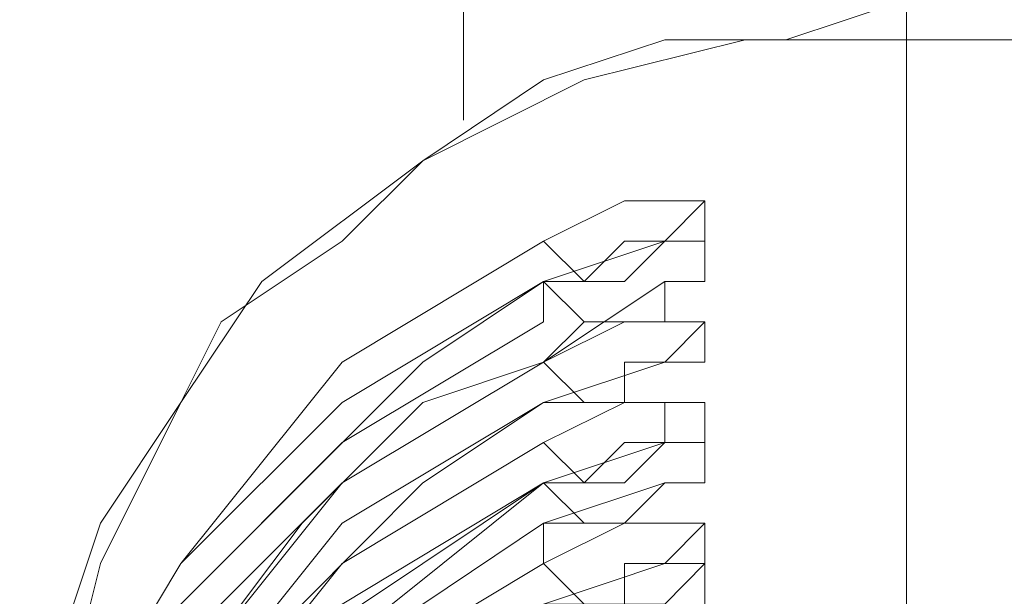
# Model space of a CAD drawing. Units: centimetres. Extents: x -12.3 to 13.4, y -9.7 to 8.6.
# Drawn here: x -0.1 to -0.1, y -1.8 to -1.8 of the extents above; entities that cross this region are included whole.
import ezdxf

# ---------------------------------------------------------------- set-up
doc = ezdxf.new("R2010")
doc.units = ezdxf.units.CM
doc.header["$MEASUREMENT"] = 0
doc.layers.add('═╝▓Ò 1', color=7, linetype='Continuous')

msp = doc.modelspace()

# ---------------------------------------------------------------- linework, layer by layer
at = {"layer": '═╝▓Ò 1', "lineweight": 9}
for points in [[(-0.12557, -1.40122), (-0.12557, -1.40122), (-0.12557, -1.77522), (-0.12557, -1.77522)], [(-0.1037, -1.76926), (-0.1037, -1.76926), (-0.1037, -1.86474), (-0.1037, -1.86474)], [(-0.1037, -1.77126), (-0.1037, -1.77126), (-0.03408, -1.77126), (-0.03408, -1.77126)], [(-0.11365, -1.77921), (-0.11365, -1.77921), (-0.11365, -1.77921), (-0.11365, -1.77921)], [(-0.11365, -1.77921), (-0.11365, -1.77921), (-0.11365, -1.7812), (-0.11365, -1.7812)], [(-0.12161, -1.7812), (-0.12161, -1.7812), (-0.11961, -1.78318), (-0.11961, -1.78318)], [(-0.12161, -1.78318), (-0.12161, -1.78318), (-0.11563, -1.7812), (-0.11563, -1.7812)], [(-0.11563, -1.7812), (-0.11563, -1.7812), (-0.11563, -1.7812), (-0.11563, -1.7812)], [(-0.11365, -1.78318), (-0.11365, -1.78318), (-0.11365, -1.7812), (-0.11365, -1.7812)], [(-0.12161, -1.78318), (-0.12161, -1.78318), (-0.11961, -1.78517), (-0.11961, -1.78517)], [(-0.12161, -1.78318), (-0.12161, -1.78318), (-0.12161, -1.78318), (-0.12161, -1.78318)], [(-0.12161, -1.78717), (-0.12161, -1.78717), (-0.11563, -1.78318), (-0.11563, -1.78318)], [(-0.11365, -1.78318), (-0.11365, -1.78318), (-0.11365, -1.78318), (-0.11365, -1.78318)], [(-0.11365, -1.78717), (-0.11365, -1.78717), (-0.11365, -1.78517), (-0.11365, -1.78517)], [(-0.12161, -1.78717), (-0.12161, -1.78717), (-0.11961, -1.78916), (-0.11961, -1.78916)], [(-0.12161, -1.78717), (-0.12161, -1.78717), (-0.12161, -1.78717), (-0.12161, -1.78717)], [(-0.12161, -1.78916), (-0.12161, -1.78916), (-0.11563, -1.78717), (-0.11563, -1.78717)], [(-0.11563, -1.78717), (-0.11563, -1.78717), (-0.11563, -1.78717), (-0.11563, -1.78717)], [(-0.11365, -1.78717), (-0.11365, -1.78717), (-0.11365, -1.78717), (-0.11365, -1.78717)], [(-0.12161, -1.78916), (-0.12161, -1.78916), (-0.12161, -1.78916), (-0.12161, -1.78916)], [(-0.11365, -1.78916), (-0.11365, -1.78916), (-0.11365, -1.78916), (-0.11365, -1.78916)], [(-0.11365, -1.78916), (-0.11365, -1.78916), (-0.11365, -1.79113), (-0.11365, -1.79113)], [(-0.12161, -1.79113), (-0.12161, -1.79113), (-0.11961, -1.79313), (-0.11961, -1.79313)], [(-0.12161, -1.79313), (-0.12161, -1.79313), (-0.11563, -1.79113), (-0.11563, -1.79113)], [(-0.11563, -1.79113), (-0.11563, -1.79113), (-0.11563, -1.79113), (-0.11563, -1.79113)], [(-0.11365, -1.79313), (-0.11365, -1.79313), (-0.11365, -1.79113), (-0.11365, -1.79113)], [(-0.12161, -1.79313), (-0.12161, -1.79313), (-0.11961, -1.79512), (-0.11961, -1.79512)], [(-0.12161, -1.79313), (-0.12161, -1.79313), (-0.12161, -1.79313), (-0.12161, -1.79313)], [(-0.12161, -1.79512), (-0.12161, -1.79512), (-0.11563, -1.79313), (-0.11563, -1.79313)], [(-0.11563, -1.79313), (-0.11563, -1.79313), (-0.11563, -1.79313), (-0.11563, -1.79313)], [(-0.11365, -1.79313), (-0.11365, -1.79313), (-0.11365, -1.79313), (-0.11365, -1.79313)], [(-0.12161, -1.79512), (-0.12161, -1.79512), (-0.12161, -1.79512), (-0.12161, -1.79512)], [(-0.11365, -1.79512), (-0.11365, -1.79512), (-0.11365, -1.79512), (-0.11365, -1.79512)], [(-0.11365, -1.79512), (-0.11365, -1.79512), (-0.11365, -1.79711), (-0.11365, -1.79711)], [(-0.12161, -1.79711), (-0.12161, -1.79711), (-0.11961, -1.79911), (-0.11961, -1.79911)], [(-0.12161, -1.79911), (-0.12161, -1.79911), (-0.11563, -1.79711), (-0.11563, -1.79711)], [(-0.11563, -1.79711), (-0.11563, -1.79711), (-0.11563, -1.79711), (-0.11563, -1.79711)]]:
    msp.add_open_spline(points, degree=3, dxfattribs=at)
for points, knots in [([(-0.1037, -1.76926), (-0.1037, -1.76926), (-0.10966, -1.77126), (-0.10966, -1.77126), (-0.10966, -1.77126), (-0.10966, -1.77126), (-0.11563, -1.77126), (-0.11563, -1.77126), (-0.11563, -1.77126), (-0.11563, -1.77126), (-0.12161, -1.77323), (-0.12161, -1.77323), (-0.12161, -1.77323), (-0.12161, -1.77323), (-0.12757, -1.77722), (-0.12757, -1.77722), (-0.12757, -1.77722), (-0.12757, -1.77722), (-0.13156, -1.7812), (-0.13156, -1.7812), (-0.13156, -1.7812), (-0.13156, -1.7812), (-0.13752, -1.78517), (-0.13752, -1.78517), (-0.13752, -1.78517), (-0.13752, -1.78517), (-0.13951, -1.78916), (-0.13951, -1.78916), (-0.13951, -1.78916), (-0.13951, -1.78916), (-0.14348, -1.79512), (-0.14348, -1.79512), (-0.14348, -1.79512), (-0.14348, -1.79512), (-0.14547, -1.80108), (-0.14547, -1.80108), (-0.14547, -1.80108), (-0.14547, -1.80108), (-0.14747, -1.80706), (-0.14747, -1.80706), (-0.14747, -1.80706), (-0.14747, -1.80706), (-0.14747, -1.81303), (-0.14747, -1.81303)], [0, 0, 0, 0, 0.090909, 0.090909, 0.090909, 0.090909, 0.181818, 0.181818, 0.181818, 0.181818, 0.272727, 0.272727, 0.272727, 0.272727, 0.363636, 0.363636, 0.363636, 0.363636, 0.454545, 0.454545, 0.454545, 0.454545, 0.545455, 0.545455, 0.545455, 0.545455, 0.636364, 0.636364, 0.636364, 0.636364, 0.727273, 0.727273, 0.727273, 0.727273, 0.818182, 0.818182, 0.818182, 0.818182, 0.909091, 0.909091, 0.909091, 0.909091, 1, 1, 1, 1]), ([(-0.14747, -1.81303), (-0.14747, -1.81303), (-0.14547, -1.80507), (-0.14547, -1.80507), (-0.14547, -1.80507), (-0.14547, -1.80507), (-0.14348, -1.79711), (-0.14348, -1.79711), (-0.14348, -1.79711), (-0.14348, -1.79711), (-0.13951, -1.78916), (-0.13951, -1.78916), (-0.13951, -1.78916), (-0.13951, -1.78916), (-0.13552, -1.78318), (-0.13552, -1.78318), (-0.13552, -1.78318), (-0.13552, -1.78318), (-0.12757, -1.77722), (-0.12757, -1.77722), (-0.12757, -1.77722), (-0.12757, -1.77722), (-0.11961, -1.77323), (-0.11961, -1.77323), (-0.11961, -1.77323), (-0.11961, -1.77323), (-0.11166, -1.77126), (-0.11166, -1.77126), (-0.11166, -1.77126), (-0.11166, -1.77126), (-0.1037, -1.77126), (-0.1037, -1.77126)], [0, 0, 0, 0, 0.125, 0.125, 0.125, 0.125, 0.25, 0.25, 0.25, 0.25, 0.375, 0.375, 0.375, 0.375, 0.5, 0.5, 0.5, 0.5, 0.625, 0.625, 0.625, 0.625, 0.75, 0.75, 0.75, 0.75, 0.875, 0.875, 0.875, 0.875, 1, 1, 1, 1]), ([(-0.11365, -1.77921), (-0.11365, -1.77921), (-0.11365, -1.77921), (-0.11365, -1.77921), (-0.11365, -1.77921), (-0.11365, -1.77921), (-0.11365, -1.77921), (-0.11365, -1.77921), (-0.11365, -1.77921), (-0.11365, -1.77921), (-0.11365, -1.77921), (-0.11365, -1.77921), (-0.11365, -1.77921), (-0.11365, -1.77921), (-0.11365, -1.77921), (-0.11365, -1.77921), (-0.11365, -1.77921), (-0.11365, -1.77921), (-0.11563, -1.77921), (-0.11563, -1.77921), (-0.11563, -1.77921), (-0.11563, -1.77921), (-0.11563, -1.77921), (-0.11563, -1.77921), (-0.11563, -1.77921), (-0.11563, -1.77921), (-0.11762, -1.77921), (-0.11762, -1.77921), (-0.11762, -1.77921), (-0.11762, -1.77921), (-0.12161, -1.7812), (-0.12161, -1.7812)], [0, 0, 0, 0, 0.125, 0.125, 0.125, 0.125, 0.25, 0.25, 0.25, 0.25, 0.375, 0.375, 0.375, 0.375, 0.5, 0.5, 0.5, 0.5, 0.625, 0.625, 0.625, 0.625, 0.75, 0.75, 0.75, 0.75, 0.875, 0.875, 0.875, 0.875, 1, 1, 1, 1]), ([(-0.11365, -1.77921), (-0.11365, -1.77921), (-0.11365, -1.77921), (-0.11365, -1.77921), (-0.11365, -1.77921), (-0.11365, -1.77921), (-0.11563, -1.7812), (-0.11563, -1.7812)], [0, 0, 0, 0, 0.5, 0.5, 0.5, 0.5, 1, 1, 1, 1]), ([(-0.11563, -1.7812), (-0.11563, -1.7812), (-0.11365, -1.7812), (-0.11365, -1.7812), (-0.11365, -1.7812), (-0.11365, -1.7812), (-0.11365, -1.7812), (-0.11365, -1.7812), (-0.11365, -1.7812), (-0.11365, -1.7812), (-0.11365, -1.77921), (-0.11365, -1.77921), (-0.11365, -1.77921), (-0.11365, -1.77921), (-0.11365, -1.77921), (-0.11365, -1.77921), (-0.11365, -1.77921), (-0.11365, -1.77921), (-0.11365, -1.77921), (-0.11365, -1.77921)], [0, 0, 0, 0, 0.2, 0.2, 0.2, 0.2, 0.4, 0.4, 0.4, 0.4, 0.6, 0.6, 0.6, 0.6, 0.8, 0.8, 0.8, 0.8, 1, 1, 1, 1]), ([(-0.12161, -1.7812), (-0.12161, -1.7812), (-0.13156, -1.78717), (-0.13156, -1.78717), (-0.13156, -1.78717), (-0.13156, -1.78717), (-0.13951, -1.79711), (-0.13951, -1.79711), (-0.13951, -1.79711), (-0.13951, -1.79711), (-0.14547, -1.80706), (-0.14547, -1.80706), (-0.14547, -1.80706), (-0.14547, -1.80706), (-0.14747, -1.81899), (-0.14747, -1.81899)], [0, 0, 0, 0, 0.25, 0.25, 0.25, 0.25, 0.5, 0.5, 0.5, 0.5, 0.75, 0.75, 0.75, 0.75, 1, 1, 1, 1]), ([(-0.11563, -1.7812), (-0.11563, -1.7812), (-0.11762, -1.7812), (-0.11762, -1.7812), (-0.11762, -1.7812), (-0.11762, -1.7812), (-0.11762, -1.7812), (-0.11762, -1.7812), (-0.11762, -1.7812), (-0.11762, -1.7812), (-0.11961, -1.78318), (-0.11961, -1.78318), (-0.11961, -1.78318), (-0.11961, -1.78318), (-0.11961, -1.78318), (-0.11961, -1.78318), (-0.11961, -1.78318), (-0.11961, -1.78318), (-0.12161, -1.78318), (-0.12161, -1.78318)], [0, 0, 0, 0, 0.2, 0.2, 0.2, 0.2, 0.4, 0.4, 0.4, 0.4, 0.6, 0.6, 0.6, 0.6, 0.8, 0.8, 0.8, 0.8, 1, 1, 1, 1]), ([(-0.12161, -1.7812), (-0.12161, -1.7812), (-0.12161, -1.7812), (-0.12161, -1.7812), (-0.12161, -1.7812), (-0.12161, -1.7812), (-0.12161, -1.7812), (-0.12161, -1.7812)], [0, 0, 0, 0, 0.5, 0.5, 0.5, 0.5, 1, 1, 1, 1]), ([(-0.11365, -1.7812), (-0.11365, -1.7812), (-0.11365, -1.7812), (-0.11365, -1.7812), (-0.11365, -1.7812), (-0.11365, -1.7812), (-0.11365, -1.7812), (-0.11365, -1.7812), (-0.11365, -1.7812), (-0.11365, -1.7812), (-0.11365, -1.7812), (-0.11365, -1.7812), (-0.11365, -1.7812), (-0.11365, -1.7812), (-0.11365, -1.7812), (-0.11365, -1.7812), (-0.11365, -1.7812), (-0.11365, -1.7812), (-0.11563, -1.7812), (-0.11563, -1.7812), (-0.11563, -1.7812), (-0.11563, -1.7812), (-0.11563, -1.7812), (-0.11563, -1.7812), (-0.11563, -1.7812), (-0.11563, -1.7812), (-0.11762, -1.78318), (-0.11762, -1.78318), (-0.11762, -1.78318), (-0.11762, -1.78318), (-0.12161, -1.78318), (-0.12161, -1.78318)], [0, 0, 0, 0, 0.125, 0.125, 0.125, 0.125, 0.25, 0.25, 0.25, 0.25, 0.375, 0.375, 0.375, 0.375, 0.5, 0.5, 0.5, 0.5, 0.625, 0.625, 0.625, 0.625, 0.75, 0.75, 0.75, 0.75, 0.875, 0.875, 0.875, 0.875, 1, 1, 1, 1]), ([(-0.11365, -1.7812), (-0.11365, -1.7812), (-0.11365, -1.7812), (-0.11365, -1.7812), (-0.11365, -1.7812), (-0.11365, -1.7812), (-0.11563, -1.7812), (-0.11563, -1.7812), (-0.11563, -1.7812), (-0.11563, -1.7812), (-0.11563, -1.7812), (-0.11563, -1.7812)], [0, 0, 0, 0, 0.333333, 0.333333, 0.333333, 0.333333, 0.666667, 0.666667, 0.666667, 0.666667, 1, 1, 1, 1]), ([(-0.11563, -1.7812), (-0.11563, -1.7812), (-0.11563, -1.7812), (-0.11563, -1.7812), (-0.11563, -1.7812), (-0.11563, -1.7812), (-0.11563, -1.7812), (-0.11563, -1.7812)], [0, 0, 0, 0, 0.5, 0.5, 0.5, 0.5, 1, 1, 1, 1]), ([(-0.11365, -1.7812), (-0.11365, -1.7812), (-0.11365, -1.78318), (-0.11365, -1.78318), (-0.11365, -1.78318), (-0.11365, -1.78318), (-0.11563, -1.78318), (-0.11563, -1.78318)], [0, 0, 0, 0, 0.5, 0.5, 0.5, 0.5, 1, 1, 1, 1]), ([(-0.12161, -1.78318), (-0.12161, -1.78318), (-0.12757, -1.78717), (-0.12757, -1.78717), (-0.12757, -1.78717), (-0.12757, -1.78717), (-0.13353, -1.79313), (-0.13353, -1.79313), (-0.13353, -1.79313), (-0.13353, -1.79313), (-0.13951, -1.79911), (-0.13951, -1.79911), (-0.13951, -1.79911), (-0.13951, -1.79911), (-0.14348, -1.80706), (-0.14348, -1.80706), (-0.14348, -1.80706), (-0.14348, -1.80706), (-0.14747, -1.81502), (-0.14747, -1.81502), (-0.14747, -1.81502), (-0.14747, -1.81502), (-0.14747, -1.81899), (-0.14747, -1.81899)], [0, 0, 0, 0, 0.166667, 0.166667, 0.166667, 0.166667, 0.333333, 0.333333, 0.333333, 0.333333, 0.5, 0.5, 0.5, 0.5, 0.666667, 0.666667, 0.666667, 0.666667, 0.833333, 0.833333, 0.833333, 0.833333, 1, 1, 1, 1]), ([(-0.14747, -1.81899), (-0.14747, -1.81899), (-0.14547, -1.80706), (-0.14547, -1.80706), (-0.14547, -1.80706), (-0.14547, -1.80706), (-0.13951, -1.79711), (-0.13951, -1.79711), (-0.13951, -1.79711), (-0.13951, -1.79711), (-0.13156, -1.78916), (-0.13156, -1.78916), (-0.13156, -1.78916), (-0.13156, -1.78916), (-0.12161, -1.78318), (-0.12161, -1.78318)], [0, 0, 0, 0, 0.25, 0.25, 0.25, 0.25, 0.5, 0.5, 0.5, 0.5, 0.75, 0.75, 0.75, 0.75, 1, 1, 1, 1]), ([(-0.11563, -1.78318), (-0.11563, -1.78318), (-0.11563, -1.78517), (-0.11563, -1.78517), (-0.11563, -1.78517), (-0.11563, -1.78517), (-0.11563, -1.78517), (-0.11563, -1.78517), (-0.11563, -1.78517), (-0.11563, -1.78517), (-0.11762, -1.78517), (-0.11762, -1.78517), (-0.11762, -1.78517), (-0.11762, -1.78517), (-0.11762, -1.78517), (-0.11762, -1.78517), (-0.11762, -1.78517), (-0.11762, -1.78517), (-0.11961, -1.78517), (-0.11961, -1.78517), (-0.11961, -1.78517), (-0.11961, -1.78517), (-0.11961, -1.78517), (-0.11961, -1.78517), (-0.11961, -1.78517), (-0.11961, -1.78517), (-0.12161, -1.78717), (-0.12161, -1.78717)], [0, 0, 0, 0, 0.142857, 0.142857, 0.142857, 0.142857, 0.285714, 0.285714, 0.285714, 0.285714, 0.428571, 0.428571, 0.428571, 0.428571, 0.571429, 0.571429, 0.571429, 0.571429, 0.714286, 0.714286, 0.714286, 0.714286, 0.857143, 0.857143, 0.857143, 0.857143, 1, 1, 1, 1]), ([(-0.12161, -1.78318), (-0.12161, -1.78318), (-0.12161, -1.78318), (-0.12161, -1.78318), (-0.12161, -1.78318), (-0.12161, -1.78318), (-0.12161, -1.78517), (-0.12161, -1.78517)], [0, 0, 0, 0, 0.5, 0.5, 0.5, 0.5, 1, 1, 1, 1]), ([(-0.12161, -1.78318), (-0.12161, -1.78318), (-0.12161, -1.78318), (-0.12161, -1.78318), (-0.12161, -1.78318), (-0.12161, -1.78318), (-0.12161, -1.78318), (-0.12161, -1.78318)], [0, 0, 0, 0, 0.5, 0.5, 0.5, 0.5, 1, 1, 1, 1]), ([(-0.11365, -1.78318), (-0.11365, -1.78318), (-0.11365, -1.78318), (-0.11365, -1.78318), (-0.11365, -1.78318), (-0.11365, -1.78318), (-0.11563, -1.78318), (-0.11563, -1.78318), (-0.11563, -1.78318), (-0.11563, -1.78318), (-0.11563, -1.78318), (-0.11563, -1.78318)], [0, 0, 0, 0, 0.333333, 0.333333, 0.333333, 0.333333, 0.666667, 0.666667, 0.666667, 0.666667, 1, 1, 1, 1]), ([(-0.11563, -1.78318), (-0.11563, -1.78318), (-0.11563, -1.78318), (-0.11563, -1.78318), (-0.11563, -1.78318), (-0.11563, -1.78318), (-0.11563, -1.78318), (-0.11563, -1.78318)], [0, 0, 0, 0, 0.5, 0.5, 0.5, 0.5, 1, 1, 1, 1]), ([(-0.11563, -1.78318), (-0.11563, -1.78318), (-0.11365, -1.78318), (-0.11365, -1.78318), (-0.11365, -1.78318), (-0.11365, -1.78318), (-0.11365, -1.78318), (-0.11365, -1.78318), (-0.11365, -1.78318), (-0.11365, -1.78318), (-0.11365, -1.78318), (-0.11365, -1.78318), (-0.11365, -1.78318), (-0.11365, -1.78318), (-0.11365, -1.78318), (-0.11365, -1.78318), (-0.11365, -1.78318), (-0.11365, -1.78318), (-0.11365, -1.78318), (-0.11365, -1.78318)], [0, 0, 0, 0, 0.2, 0.2, 0.2, 0.2, 0.4, 0.4, 0.4, 0.4, 0.6, 0.6, 0.6, 0.6, 0.8, 0.8, 0.8, 0.8, 1, 1, 1, 1]), ([(-0.12161, -1.78517), (-0.12161, -1.78517), (-0.13156, -1.79113), (-0.13156, -1.79113), (-0.13156, -1.79113), (-0.13156, -1.79113), (-0.13951, -1.79911), (-0.13951, -1.79911), (-0.13951, -1.79911), (-0.13951, -1.79911), (-0.14547, -1.81103), (-0.14547, -1.81103), (-0.14547, -1.81103), (-0.14547, -1.81103), (-0.14747, -1.82297), (-0.14747, -1.82297)], [0, 0, 0, 0, 0.25, 0.25, 0.25, 0.25, 0.5, 0.5, 0.5, 0.5, 0.75, 0.75, 0.75, 0.75, 1, 1, 1, 1]), ([(-0.11365, -1.78517), (-0.11365, -1.78517), (-0.11365, -1.78517), (-0.11365, -1.78517), (-0.11365, -1.78517), (-0.11365, -1.78517), (-0.11365, -1.78517), (-0.11365, -1.78517), (-0.11365, -1.78517), (-0.11365, -1.78517), (-0.11365, -1.78517), (-0.11365, -1.78517), (-0.11365, -1.78517), (-0.11365, -1.78517), (-0.11365, -1.78517), (-0.11365, -1.78517), (-0.11365, -1.78517), (-0.11365, -1.78517), (-0.11563, -1.78517), (-0.11563, -1.78517), (-0.11563, -1.78517), (-0.11563, -1.78517), (-0.11563, -1.78517), (-0.11563, -1.78517), (-0.11563, -1.78517), (-0.11563, -1.78517), (-0.11762, -1.78517), (-0.11762, -1.78517), (-0.11762, -1.78517), (-0.11762, -1.78517), (-0.12161, -1.78717), (-0.12161, -1.78717)], [0, 0, 0, 0, 0.125, 0.125, 0.125, 0.125, 0.25, 0.25, 0.25, 0.25, 0.375, 0.375, 0.375, 0.375, 0.5, 0.5, 0.5, 0.5, 0.625, 0.625, 0.625, 0.625, 0.75, 0.75, 0.75, 0.75, 0.875, 0.875, 0.875, 0.875, 1, 1, 1, 1]), ([(-0.11365, -1.78517), (-0.11365, -1.78517), (-0.11365, -1.78517), (-0.11365, -1.78517), (-0.11365, -1.78517), (-0.11365, -1.78517), (-0.11563, -1.78717), (-0.11563, -1.78717)], [0, 0, 0, 0, 0.5, 0.5, 0.5, 0.5, 1, 1, 1, 1]), ([(-0.12161, -1.78717), (-0.12161, -1.78717), (-0.12757, -1.78916), (-0.12757, -1.78916), (-0.12757, -1.78916), (-0.12757, -1.78916), (-0.13353, -1.79512), (-0.13353, -1.79512), (-0.13353, -1.79512), (-0.13353, -1.79512), (-0.13951, -1.80308), (-0.13951, -1.80308), (-0.13951, -1.80308), (-0.13951, -1.80308), (-0.14348, -1.81103), (-0.14348, -1.81103), (-0.14348, -1.81103), (-0.14348, -1.81103), (-0.14747, -1.81899), (-0.14747, -1.81899), (-0.14747, -1.81899), (-0.14747, -1.81899), (-0.14747, -1.82297), (-0.14747, -1.82297)], [0, 0, 0, 0, 0.166667, 0.166667, 0.166667, 0.166667, 0.333333, 0.333333, 0.333333, 0.333333, 0.5, 0.5, 0.5, 0.5, 0.666667, 0.666667, 0.666667, 0.666667, 0.833333, 0.833333, 0.833333, 0.833333, 1, 1, 1, 1]), ([(-0.14747, -1.82297), (-0.14747, -1.82297), (-0.14547, -1.81103), (-0.14547, -1.81103), (-0.14547, -1.81103), (-0.14547, -1.81103), (-0.13951, -1.80108), (-0.13951, -1.80108), (-0.13951, -1.80108), (-0.13951, -1.80108), (-0.13156, -1.79313), (-0.13156, -1.79313), (-0.13156, -1.79313), (-0.13156, -1.79313), (-0.12161, -1.78717), (-0.12161, -1.78717)], [0, 0, 0, 0, 0.25, 0.25, 0.25, 0.25, 0.5, 0.5, 0.5, 0.5, 0.75, 0.75, 0.75, 0.75, 1, 1, 1, 1]), ([(-0.12161, -1.78717), (-0.12161, -1.78717), (-0.13156, -1.79313), (-0.13156, -1.79313), (-0.13156, -1.79313), (-0.13156, -1.79313), (-0.13951, -1.80308), (-0.13951, -1.80308), (-0.13951, -1.80308), (-0.13951, -1.80308), (-0.14547, -1.81303), (-0.14547, -1.81303), (-0.14547, -1.81303), (-0.14547, -1.81303), (-0.14747, -1.82497), (-0.14747, -1.82497)], [0, 0, 0, 0, 0.25, 0.25, 0.25, 0.25, 0.5, 0.5, 0.5, 0.5, 0.75, 0.75, 0.75, 0.75, 1, 1, 1, 1]), ([(-0.11563, -1.78717), (-0.11563, -1.78717), (-0.11762, -1.78717), (-0.11762, -1.78717), (-0.11762, -1.78717), (-0.11762, -1.78717), (-0.11762, -1.78916), (-0.11762, -1.78916), (-0.11762, -1.78916), (-0.11762, -1.78916), (-0.11961, -1.78916), (-0.11961, -1.78916), (-0.11961, -1.78916), (-0.11961, -1.78916), (-0.11961, -1.78916), (-0.11961, -1.78916), (-0.11961, -1.78916), (-0.11961, -1.78916), (-0.12161, -1.78916), (-0.12161, -1.78916)], [0, 0, 0, 0, 0.2, 0.2, 0.2, 0.2, 0.4, 0.4, 0.4, 0.4, 0.6, 0.6, 0.6, 0.6, 0.8, 0.8, 0.8, 0.8, 1, 1, 1, 1]), ([(-0.12161, -1.78717), (-0.12161, -1.78717), (-0.12161, -1.78717), (-0.12161, -1.78717), (-0.12161, -1.78717), (-0.12161, -1.78717), (-0.12161, -1.78717), (-0.12161, -1.78717)], [0, 0, 0, 0, 0.5, 0.5, 0.5, 0.5, 1, 1, 1, 1]), ([(-0.12161, -1.78717), (-0.12161, -1.78717), (-0.12161, -1.78717), (-0.12161, -1.78717), (-0.12161, -1.78717), (-0.12161, -1.78717), (-0.12161, -1.78717), (-0.12161, -1.78717)], [0, 0, 0, 0, 0.5, 0.5, 0.5, 0.5, 1, 1, 1, 1]), ([(-0.11365, -1.78717), (-0.11365, -1.78717), (-0.11365, -1.78717), (-0.11365, -1.78717), (-0.11365, -1.78717), (-0.11365, -1.78717), (-0.11563, -1.78717), (-0.11563, -1.78717), (-0.11563, -1.78717), (-0.11563, -1.78717), (-0.11563, -1.78717), (-0.11563, -1.78717)], [0, 0, 0, 0, 0.333333, 0.333333, 0.333333, 0.333333, 0.666667, 0.666667, 0.666667, 0.666667, 1, 1, 1, 1]), ([(-0.11563, -1.78717), (-0.11563, -1.78717), (-0.11563, -1.78717), (-0.11563, -1.78717), (-0.11563, -1.78717), (-0.11563, -1.78717), (-0.11563, -1.78717), (-0.11563, -1.78717)], [0, 0, 0, 0, 0.5, 0.5, 0.5, 0.5, 1, 1, 1, 1]), ([(-0.11563, -1.78717), (-0.11563, -1.78717), (-0.11365, -1.78717), (-0.11365, -1.78717), (-0.11365, -1.78717), (-0.11365, -1.78717), (-0.11365, -1.78717), (-0.11365, -1.78717), (-0.11365, -1.78717), (-0.11365, -1.78717), (-0.11365, -1.78717), (-0.11365, -1.78717), (-0.11365, -1.78717), (-0.11365, -1.78717), (-0.11365, -1.78717), (-0.11365, -1.78717), (-0.11365, -1.78717), (-0.11365, -1.78717), (-0.11365, -1.78717), (-0.11365, -1.78717)], [0, 0, 0, 0, 0.2, 0.2, 0.2, 0.2, 0.4, 0.4, 0.4, 0.4, 0.6, 0.6, 0.6, 0.6, 0.8, 0.8, 0.8, 0.8, 1, 1, 1, 1]), ([(-0.12161, -1.78916), (-0.12161, -1.78916), (-0.12757, -1.79313), (-0.12757, -1.79313), (-0.12757, -1.79313), (-0.12757, -1.79313), (-0.13353, -1.79911), (-0.13353, -1.79911), (-0.13353, -1.79911), (-0.13353, -1.79911), (-0.13951, -1.80507), (-0.13951, -1.80507), (-0.13951, -1.80507), (-0.13951, -1.80507), (-0.14348, -1.81303), (-0.14348, -1.81303), (-0.14348, -1.81303), (-0.14348, -1.81303), (-0.14747, -1.82297), (-0.14747, -1.82297), (-0.14747, -1.82297), (-0.14747, -1.82297), (-0.14747, -1.82497), (-0.14747, -1.82497)], [0, 0, 0, 0, 0.166667, 0.166667, 0.166667, 0.166667, 0.333333, 0.333333, 0.333333, 0.333333, 0.5, 0.5, 0.5, 0.5, 0.666667, 0.666667, 0.666667, 0.666667, 0.833333, 0.833333, 0.833333, 0.833333, 1, 1, 1, 1]), ([(-0.14747, -1.82497), (-0.14747, -1.82497), (-0.14547, -1.81502), (-0.14547, -1.81502), (-0.14547, -1.81502), (-0.14547, -1.81502), (-0.13951, -1.80507), (-0.13951, -1.80507), (-0.13951, -1.80507), (-0.13951, -1.80507), (-0.13156, -1.79512), (-0.13156, -1.79512), (-0.13156, -1.79512), (-0.13156, -1.79512), (-0.12161, -1.78916), (-0.12161, -1.78916)], [0, 0, 0, 0, 0.25, 0.25, 0.25, 0.25, 0.5, 0.5, 0.5, 0.5, 0.75, 0.75, 0.75, 0.75, 1, 1, 1, 1]), ([(-0.12161, -1.78916), (-0.12161, -1.78916), (-0.12161, -1.78916), (-0.12161, -1.78916), (-0.12161, -1.78916), (-0.12161, -1.78916), (-0.12161, -1.78916), (-0.12161, -1.78916)], [0, 0, 0, 0, 0.5, 0.5, 0.5, 0.5, 1, 1, 1, 1]), ([(-0.11365, -1.78916), (-0.11365, -1.78916), (-0.11365, -1.78916), (-0.11365, -1.78916), (-0.11365, -1.78916), (-0.11365, -1.78916), (-0.11365, -1.78916), (-0.11365, -1.78916), (-0.11365, -1.78916), (-0.11365, -1.78916), (-0.11365, -1.78916), (-0.11365, -1.78916), (-0.11365, -1.78916), (-0.11365, -1.78916), (-0.11365, -1.78916), (-0.11365, -1.78916), (-0.11365, -1.78916), (-0.11365, -1.78916), (-0.11563, -1.78916), (-0.11563, -1.78916), (-0.11563, -1.78916), (-0.11563, -1.78916), (-0.11563, -1.78916), (-0.11563, -1.78916), (-0.11563, -1.78916), (-0.11563, -1.78916), (-0.11762, -1.78916), (-0.11762, -1.78916), (-0.11762, -1.78916), (-0.11762, -1.78916), (-0.12161, -1.79113), (-0.12161, -1.79113)], [0, 0, 0, 0, 0.125, 0.125, 0.125, 0.125, 0.25, 0.25, 0.25, 0.25, 0.375, 0.375, 0.375, 0.375, 0.5, 0.5, 0.5, 0.5, 0.625, 0.625, 0.625, 0.625, 0.75, 0.75, 0.75, 0.75, 0.875, 0.875, 0.875, 0.875, 1, 1, 1, 1]), ([(-0.11563, -1.78916), (-0.11563, -1.78916), (-0.11563, -1.79113), (-0.11563, -1.79113), (-0.11563, -1.79113), (-0.11563, -1.79113), (-0.11563, -1.79113), (-0.11563, -1.79113)], [0, 0, 0, 0, 0.5, 0.5, 0.5, 0.5, 1, 1, 1, 1]), ([(-0.11365, -1.78916), (-0.11365, -1.78916), (-0.11365, -1.78916), (-0.11365, -1.78916), (-0.11365, -1.78916), (-0.11365, -1.78916), (-0.11563, -1.78916), (-0.11563, -1.78916)], [0, 0, 0, 0, 0.5, 0.5, 0.5, 0.5, 1, 1, 1, 1]), ([(-0.11563, -1.79113), (-0.11563, -1.79113), (-0.11365, -1.79113), (-0.11365, -1.79113), (-0.11365, -1.79113), (-0.11365, -1.79113), (-0.11365, -1.78916), (-0.11365, -1.78916), (-0.11365, -1.78916), (-0.11365, -1.78916), (-0.11365, -1.78916), (-0.11365, -1.78916), (-0.11365, -1.78916), (-0.11365, -1.78916), (-0.11365, -1.78916), (-0.11365, -1.78916), (-0.11365, -1.78916), (-0.11365, -1.78916), (-0.11365, -1.78916), (-0.11365, -1.78916)], [0, 0, 0, 0, 0.2, 0.2, 0.2, 0.2, 0.4, 0.4, 0.4, 0.4, 0.6, 0.6, 0.6, 0.6, 0.8, 0.8, 0.8, 0.8, 1, 1, 1, 1]), ([(-0.12161, -1.79113), (-0.12161, -1.79113), (-0.13156, -1.79711), (-0.13156, -1.79711), (-0.13156, -1.79711), (-0.13156, -1.79711), (-0.13951, -1.80706), (-0.13951, -1.80706), (-0.13951, -1.80706), (-0.13951, -1.80706), (-0.14547, -1.81701), (-0.14547, -1.81701), (-0.14547, -1.81701), (-0.14547, -1.81701), (-0.14747, -1.82894), (-0.14747, -1.82894)], [0, 0, 0, 0, 0.25, 0.25, 0.25, 0.25, 0.5, 0.5, 0.5, 0.5, 0.75, 0.75, 0.75, 0.75, 1, 1, 1, 1]), ([(-0.11563, -1.79113), (-0.11563, -1.79113), (-0.11762, -1.79113), (-0.11762, -1.79113), (-0.11762, -1.79113), (-0.11762, -1.79113), (-0.11762, -1.79113), (-0.11762, -1.79113), (-0.11762, -1.79113), (-0.11762, -1.79113), (-0.11961, -1.79313), (-0.11961, -1.79313), (-0.11961, -1.79313), (-0.11961, -1.79313), (-0.11961, -1.79313), (-0.11961, -1.79313), (-0.11961, -1.79313), (-0.11961, -1.79313), (-0.12161, -1.79313), (-0.12161, -1.79313)], [0, 0, 0, 0, 0.2, 0.2, 0.2, 0.2, 0.4, 0.4, 0.4, 0.4, 0.6, 0.6, 0.6, 0.6, 0.8, 0.8, 0.8, 0.8, 1, 1, 1, 1]), ([(-0.12161, -1.79113), (-0.12161, -1.79113), (-0.12161, -1.79113), (-0.12161, -1.79113), (-0.12161, -1.79113), (-0.12161, -1.79113), (-0.12161, -1.79113), (-0.12161, -1.79113)], [0, 0, 0, 0, 0.5, 0.5, 0.5, 0.5, 1, 1, 1, 1]), ([(-0.11365, -1.79113), (-0.11365, -1.79113), (-0.11365, -1.79113), (-0.11365, -1.79113), (-0.11365, -1.79113), (-0.11365, -1.79113), (-0.11365, -1.79113), (-0.11365, -1.79113), (-0.11365, -1.79113), (-0.11365, -1.79113), (-0.11365, -1.79113), (-0.11365, -1.79113), (-0.11365, -1.79113), (-0.11365, -1.79113), (-0.11365, -1.79113), (-0.11365, -1.79113), (-0.11365, -1.79113), (-0.11365, -1.79113), (-0.11563, -1.79113), (-0.11563, -1.79113), (-0.11563, -1.79113), (-0.11563, -1.79113), (-0.11563, -1.79113), (-0.11563, -1.79113), (-0.11563, -1.79113), (-0.11563, -1.79113), (-0.11762, -1.79313), (-0.11762, -1.79313), (-0.11762, -1.79313), (-0.11762, -1.79313), (-0.12161, -1.79313), (-0.12161, -1.79313)], [0, 0, 0, 0, 0.125, 0.125, 0.125, 0.125, 0.25, 0.25, 0.25, 0.25, 0.375, 0.375, 0.375, 0.375, 0.5, 0.5, 0.5, 0.5, 0.625, 0.625, 0.625, 0.625, 0.75, 0.75, 0.75, 0.75, 0.875, 0.875, 0.875, 0.875, 1, 1, 1, 1]), ([(-0.11365, -1.79113), (-0.11365, -1.79113), (-0.11365, -1.79113), (-0.11365, -1.79113), (-0.11365, -1.79113), (-0.11365, -1.79113), (-0.11563, -1.79113), (-0.11563, -1.79113), (-0.11563, -1.79113), (-0.11563, -1.79113), (-0.11563, -1.79113), (-0.11563, -1.79113)], [0, 0, 0, 0, 0.333333, 0.333333, 0.333333, 0.333333, 0.666667, 0.666667, 0.666667, 0.666667, 1, 1, 1, 1]), ([(-0.11365, -1.79113), (-0.11365, -1.79113), (-0.11365, -1.79313), (-0.11365, -1.79313), (-0.11365, -1.79313), (-0.11365, -1.79313), (-0.11563, -1.79313), (-0.11563, -1.79313)], [0, 0, 0, 0, 0.5, 0.5, 0.5, 0.5, 1, 1, 1, 1]), ([(-0.12161, -1.79313), (-0.12161, -1.79313), (-0.12757, -1.79711), (-0.12757, -1.79711), (-0.12757, -1.79711), (-0.12757, -1.79711), (-0.13353, -1.80108), (-0.13353, -1.80108), (-0.13353, -1.80108), (-0.13353, -1.80108), (-0.13951, -1.80904), (-0.13951, -1.80904), (-0.13951, -1.80904), (-0.13951, -1.80904), (-0.14348, -1.81701), (-0.14348, -1.81701), (-0.14348, -1.81701), (-0.14348, -1.81701), (-0.14747, -1.82497), (-0.14747, -1.82497), (-0.14747, -1.82497), (-0.14747, -1.82497), (-0.14747, -1.82894), (-0.14747, -1.82894)], [0, 0, 0, 0, 0.166667, 0.166667, 0.166667, 0.166667, 0.333333, 0.333333, 0.333333, 0.333333, 0.5, 0.5, 0.5, 0.5, 0.666667, 0.666667, 0.666667, 0.666667, 0.833333, 0.833333, 0.833333, 0.833333, 1, 1, 1, 1]), ([(-0.14747, -1.82894), (-0.14747, -1.82894), (-0.14547, -1.81701), (-0.14547, -1.81701), (-0.14547, -1.81701), (-0.14547, -1.81701), (-0.13951, -1.80706), (-0.13951, -1.80706), (-0.13951, -1.80706), (-0.13951, -1.80706), (-0.13156, -1.79911), (-0.13156, -1.79911), (-0.13156, -1.79911), (-0.13156, -1.79911), (-0.12161, -1.79313), (-0.12161, -1.79313)], [0, 0, 0, 0, 0.25, 0.25, 0.25, 0.25, 0.5, 0.5, 0.5, 0.5, 0.75, 0.75, 0.75, 0.75, 1, 1, 1, 1]), ([(-0.12161, -1.79313), (-0.12161, -1.79313), (-0.13156, -1.80108), (-0.13156, -1.80108), (-0.13156, -1.80108), (-0.13156, -1.80108), (-0.13951, -1.80904), (-0.13951, -1.80904), (-0.13951, -1.80904), (-0.13951, -1.80904), (-0.14547, -1.82098), (-0.14547, -1.82098), (-0.14547, -1.82098), (-0.14547, -1.82098), (-0.14747, -1.83292), (-0.14747, -1.83292)], [0, 0, 0, 0, 0.25, 0.25, 0.25, 0.25, 0.5, 0.5, 0.5, 0.5, 0.75, 0.75, 0.75, 0.75, 1, 1, 1, 1]), ([(-0.11563, -1.79313), (-0.11563, -1.79313), (-0.11762, -1.79512), (-0.11762, -1.79512), (-0.11762, -1.79512), (-0.11762, -1.79512), (-0.11762, -1.79512), (-0.11762, -1.79512), (-0.11762, -1.79512), (-0.11762, -1.79512), (-0.11961, -1.79512), (-0.11961, -1.79512), (-0.11961, -1.79512), (-0.11961, -1.79512), (-0.11961, -1.79512), (-0.11961, -1.79512), (-0.11961, -1.79512), (-0.11961, -1.79512), (-0.12161, -1.79512), (-0.12161, -1.79512)], [0, 0, 0, 0, 0.2, 0.2, 0.2, 0.2, 0.4, 0.4, 0.4, 0.4, 0.6, 0.6, 0.6, 0.6, 0.8, 0.8, 0.8, 0.8, 1, 1, 1, 1]), ([(-0.12161, -1.79313), (-0.12161, -1.79313), (-0.12161, -1.79313), (-0.12161, -1.79313), (-0.12161, -1.79313), (-0.12161, -1.79313), (-0.12161, -1.79313), (-0.12161, -1.79313)], [0, 0, 0, 0, 0.5, 0.5, 0.5, 0.5, 1, 1, 1, 1]), ([(-0.12161, -1.79313), (-0.12161, -1.79313), (-0.12161, -1.79313), (-0.12161, -1.79313), (-0.12161, -1.79313), (-0.12161, -1.79313), (-0.12161, -1.79313), (-0.12161, -1.79313)], [0, 0, 0, 0, 0.5, 0.5, 0.5, 0.5, 1, 1, 1, 1]), ([(-0.11365, -1.79313), (-0.11365, -1.79313), (-0.11365, -1.79313), (-0.11365, -1.79313), (-0.11365, -1.79313), (-0.11365, -1.79313), (-0.11563, -1.79313), (-0.11563, -1.79313), (-0.11563, -1.79313), (-0.11563, -1.79313), (-0.11563, -1.79313), (-0.11563, -1.79313)], [0, 0, 0, 0, 0.333333, 0.333333, 0.333333, 0.333333, 0.666667, 0.666667, 0.666667, 0.666667, 1, 1, 1, 1]), ([(-0.11563, -1.79313), (-0.11563, -1.79313), (-0.11563, -1.79313), (-0.11563, -1.79313), (-0.11563, -1.79313), (-0.11563, -1.79313), (-0.11563, -1.79313), (-0.11563, -1.79313)], [0, 0, 0, 0, 0.5, 0.5, 0.5, 0.5, 1, 1, 1, 1]), ([(-0.11563, -1.79313), (-0.11563, -1.79313), (-0.11365, -1.79313), (-0.11365, -1.79313), (-0.11365, -1.79313), (-0.11365, -1.79313), (-0.11365, -1.79313), (-0.11365, -1.79313), (-0.11365, -1.79313), (-0.11365, -1.79313), (-0.11365, -1.79313), (-0.11365, -1.79313), (-0.11365, -1.79313), (-0.11365, -1.79313), (-0.11365, -1.79313), (-0.11365, -1.79313), (-0.11365, -1.79313), (-0.11365, -1.79313), (-0.11365, -1.79313), (-0.11365, -1.79313)], [0, 0, 0, 0, 0.2, 0.2, 0.2, 0.2, 0.4, 0.4, 0.4, 0.4, 0.6, 0.6, 0.6, 0.6, 0.8, 0.8, 0.8, 0.8, 1, 1, 1, 1]), ([(-0.12161, -1.79512), (-0.12161, -1.79512), (-0.12757, -1.79911), (-0.12757, -1.79911), (-0.12757, -1.79911), (-0.12757, -1.79911), (-0.13353, -1.80507), (-0.13353, -1.80507), (-0.13353, -1.80507), (-0.13353, -1.80507), (-0.13951, -1.81303), (-0.13951, -1.81303), (-0.13951, -1.81303), (-0.13951, -1.81303), (-0.14348, -1.82098), (-0.14348, -1.82098), (-0.14348, -1.82098), (-0.14348, -1.82098), (-0.14747, -1.82894), (-0.14747, -1.82894), (-0.14747, -1.82894), (-0.14747, -1.82894), (-0.14747, -1.83292), (-0.14747, -1.83292)], [0, 0, 0, 0, 0.166667, 0.166667, 0.166667, 0.166667, 0.333333, 0.333333, 0.333333, 0.333333, 0.5, 0.5, 0.5, 0.5, 0.666667, 0.666667, 0.666667, 0.666667, 0.833333, 0.833333, 0.833333, 0.833333, 1, 1, 1, 1]), ([(-0.12161, -1.79512), (-0.12161, -1.79512), (-0.12161, -1.79512), (-0.12161, -1.79512), (-0.12161, -1.79512), (-0.12161, -1.79512), (-0.12161, -1.79711), (-0.12161, -1.79711)], [0, 0, 0, 0, 0.5, 0.5, 0.5, 0.5, 1, 1, 1, 1]), ([(-0.11365, -1.79512), (-0.11365, -1.79512), (-0.11365, -1.79512), (-0.11365, -1.79512), (-0.11365, -1.79512), (-0.11365, -1.79512), (-0.11365, -1.79512), (-0.11365, -1.79512), (-0.11365, -1.79512), (-0.11365, -1.79512), (-0.11365, -1.79512), (-0.11365, -1.79512), (-0.11365, -1.79512), (-0.11365, -1.79512), (-0.11365, -1.79512), (-0.11365, -1.79512), (-0.11365, -1.79512), (-0.11365, -1.79512), (-0.11563, -1.79512), (-0.11563, -1.79512), (-0.11563, -1.79512), (-0.11563, -1.79512), (-0.11563, -1.79512), (-0.11563, -1.79512), (-0.11563, -1.79512), (-0.11563, -1.79512), (-0.11762, -1.79512), (-0.11762, -1.79512), (-0.11762, -1.79512), (-0.11762, -1.79512), (-0.12161, -1.79711), (-0.12161, -1.79711)], [0, 0, 0, 0, 0.125, 0.125, 0.125, 0.125, 0.25, 0.25, 0.25, 0.25, 0.375, 0.375, 0.375, 0.375, 0.5, 0.5, 0.5, 0.5, 0.625, 0.625, 0.625, 0.625, 0.75, 0.75, 0.75, 0.75, 0.875, 0.875, 0.875, 0.875, 1, 1, 1, 1]), ([(-0.11365, -1.79512), (-0.11365, -1.79512), (-0.11365, -1.79512), (-0.11365, -1.79512), (-0.11365, -1.79512), (-0.11365, -1.79512), (-0.11563, -1.79711), (-0.11563, -1.79711)], [0, 0, 0, 0, 0.5, 0.5, 0.5, 0.5, 1, 1, 1, 1]), ([(-0.11563, -1.79711), (-0.11563, -1.79711), (-0.11365, -1.79711), (-0.11365, -1.79711), (-0.11365, -1.79711), (-0.11365, -1.79711), (-0.11365, -1.79711), (-0.11365, -1.79711), (-0.11365, -1.79711), (-0.11365, -1.79711), (-0.11365, -1.79711), (-0.11365, -1.79711), (-0.11365, -1.79711), (-0.11365, -1.79711), (-0.11365, -1.79512), (-0.11365, -1.79512), (-0.11365, -1.79512), (-0.11365, -1.79512), (-0.11365, -1.79512), (-0.11365, -1.79512)], [0, 0, 0, 0, 0.2, 0.2, 0.2, 0.2, 0.4, 0.4, 0.4, 0.4, 0.6, 0.6, 0.6, 0.6, 0.8, 0.8, 0.8, 0.8, 1, 1, 1, 1]), ([(-0.14747, -1.83292), (-0.14747, -1.83292), (-0.14547, -1.82098), (-0.14547, -1.82098), (-0.14547, -1.82098), (-0.14547, -1.82098), (-0.13951, -1.81103), (-0.13951, -1.81103), (-0.13951, -1.81103), (-0.13951, -1.81103), (-0.13156, -1.80308), (-0.13156, -1.80308), (-0.13156, -1.80308), (-0.13156, -1.80308), (-0.12161, -1.79711), (-0.12161, -1.79711)], [0, 0, 0, 0, 0.25, 0.25, 0.25, 0.25, 0.5, 0.5, 0.5, 0.5, 0.75, 0.75, 0.75, 0.75, 1, 1, 1, 1]), ([(-0.12161, -1.79711), (-0.12161, -1.79711), (-0.13156, -1.80308), (-0.13156, -1.80308), (-0.13156, -1.80308), (-0.13156, -1.80308), (-0.13951, -1.81303), (-0.13951, -1.81303), (-0.13951, -1.81303), (-0.13951, -1.81303), (-0.14547, -1.82297), (-0.14547, -1.82297), (-0.14547, -1.82297), (-0.14547, -1.82297), (-0.14747, -1.83492), (-0.14747, -1.83492)], [0, 0, 0, 0, 0.25, 0.25, 0.25, 0.25, 0.5, 0.5, 0.5, 0.5, 0.75, 0.75, 0.75, 0.75, 1, 1, 1, 1]), ([(-0.11563, -1.79711), (-0.11563, -1.79711), (-0.11762, -1.79711), (-0.11762, -1.79711), (-0.11762, -1.79711), (-0.11762, -1.79711), (-0.11762, -1.79911), (-0.11762, -1.79911), (-0.11762, -1.79911), (-0.11762, -1.79911), (-0.11961, -1.79911), (-0.11961, -1.79911), (-0.11961, -1.79911), (-0.11961, -1.79911), (-0.11961, -1.79911), (-0.11961, -1.79911), (-0.11961, -1.79911), (-0.11961, -1.79911), (-0.12161, -1.79911), (-0.12161, -1.79911)], [0, 0, 0, 0, 0.2, 0.2, 0.2, 0.2, 0.4, 0.4, 0.4, 0.4, 0.6, 0.6, 0.6, 0.6, 0.8, 0.8, 0.8, 0.8, 1, 1, 1, 1]), ([(-0.12161, -1.79711), (-0.12161, -1.79711), (-0.12161, -1.79711), (-0.12161, -1.79711), (-0.12161, -1.79711), (-0.12161, -1.79711), (-0.12161, -1.79711), (-0.12161, -1.79711)], [0, 0, 0, 0, 0.5, 0.5, 0.5, 0.5, 1, 1, 1, 1]), ([(-0.11365, -1.79911), (-0.11365, -1.79911), (-0.11365, -1.79911), (-0.11365, -1.79911), (-0.11365, -1.79911), (-0.11365, -1.79911), (-0.11365, -1.79711), (-0.11365, -1.79711), (-0.11365, -1.79711), (-0.11365, -1.79711), (-0.11365, -1.79711), (-0.11365, -1.79711), (-0.11365, -1.79711), (-0.11365, -1.79711), (-0.11365, -1.79711), (-0.11365, -1.79711), (-0.11365, -1.79711), (-0.11365, -1.79711), (-0.11563, -1.79911), (-0.11563, -1.79911), (-0.11563, -1.79911), (-0.11563, -1.79911), (-0.11563, -1.79911), (-0.11563, -1.79911), (-0.11563, -1.79911), (-0.11563, -1.79911), (-0.11762, -1.79911), (-0.11762, -1.79911), (-0.11762, -1.79911), (-0.11762, -1.79911), (-0.12161, -1.79911), (-0.12161, -1.79911)], [0, 0, 0, 0, 0.125, 0.125, 0.125, 0.125, 0.25, 0.25, 0.25, 0.25, 0.375, 0.375, 0.375, 0.375, 0.5, 0.5, 0.5, 0.5, 0.625, 0.625, 0.625, 0.625, 0.75, 0.75, 0.75, 0.75, 0.875, 0.875, 0.875, 0.875, 1, 1, 1, 1]), ([(-0.11365, -1.79711), (-0.11365, -1.79711), (-0.11365, -1.79711), (-0.11365, -1.79711), (-0.11365, -1.79711), (-0.11365, -1.79711), (-0.11563, -1.79711), (-0.11563, -1.79711), (-0.11563, -1.79711), (-0.11563, -1.79711), (-0.11563, -1.79711), (-0.11563, -1.79711)], [0, 0, 0, 0, 0.333333, 0.333333, 0.333333, 0.333333, 0.666667, 0.666667, 0.666667, 0.666667, 1, 1, 1, 1]), ([(-0.11563, -1.79711), (-0.11563, -1.79711), (-0.11563, -1.79711), (-0.11563, -1.79711), (-0.11563, -1.79711), (-0.11563, -1.79711), (-0.11563, -1.79711), (-0.11563, -1.79711)], [0, 0, 0, 0, 0.5, 0.5, 0.5, 0.5, 1, 1, 1, 1])]:
    msp.add_open_spline(points, degree=3, knots=knots, dxfattribs=at)

doc.saveas('drawing.dxf')
